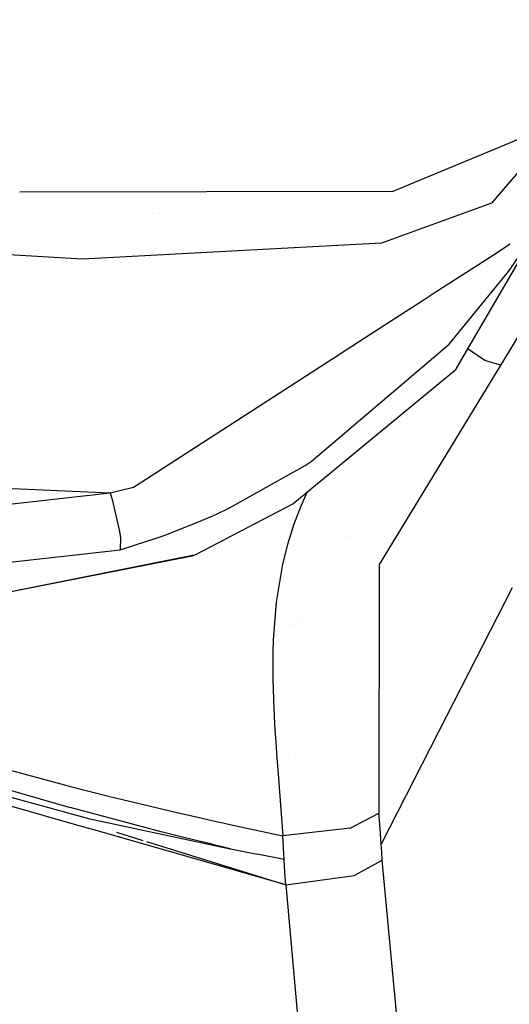
# Model space of a CAD drawing. Units: millimetres. Extents: x -1703 to 8400, y -1568 to 8501.
# Drawn here: x -1071 to -1051, y 2618 to 2657 of the extents above; entities that cross this region are included whole.
import ezdxf

# ---------------------------------------------------------------- set-up
doc = ezdxf.new("R2010")
doc.units = ezdxf.units.MM
doc.layers.add('1', color=7, linetype='CONTINUOUS', true_color=0xffffff)

msp = doc.modelspace()

# ---------------------------------------------------------------- linework, layer by layer
at = {"layer": '1', "color": 18, "linetype": 'CONTINUOUS'}
for p, q in [((-1054.118093, 2657.093652, 2122.299257), (-1054.118093, 2657.093652, 2122.299257)), ((-1057.75458, 2656.830402, 2161.664645), (-1057.75458, 2656.830402, 2161.664645)), ((-1057.75458, 2656.830402, 2161.664645), (-1057.75458, 2656.830402, 2161.664645)), ((-1047.235489, 2655.024022, 2151.903883), (-1051.748633, 2649.749964, 2146.156803)), ((-1066.786728, 2654.030944, 2141.611629), (-1066.786728, 2654.030944, 2141.611629)), ((-1066.65554, 2654.06266, 2137.152902), (-1066.65554, 2654.06266, 2137.152902)), ((-1066.65554, 2654.06266, 2137.152902), (-1066.65554, 2654.06266, 2137.152902)), ((-1049.328566, 2652.861565, 2152.746454), (-1055.698276, 2650.216073, 2153.977409)), ((-1049.328566, 2652.861565, 2152.746454), (-1055.698276, 2650.216073, 2153.977409)), ((-1055.307926, 2651.093422, 2123.622799), (-1055.307926, 2651.093422, 2123.622799)), ((-1055.698276, 2650.216073, 2153.977409), (-1070.627236, 2650.191533, 2155.203646)), ((-1055.698276, 2650.216073, 2153.977409), (-1070.627236, 2650.191533, 2155.203646)), ((-1064.304757, 2650.201926, 2123.717296), (-1064.304757, 2650.201926, 2123.717296)), ((-1063.806144, 2650.202745, 2106.588249), (-1063.806144, 2650.202745, 2106.588249)), ((-1055.551607, 2650.276988, 2128.749185), (-1055.551607, 2650.276988, 2128.749185)), ((-1051.304512, 2650.243552, 2126.655322), (-1051.304512, 2650.243552, 2126.655322)), ((-1051.304512, 2650.243552, 2126.655322), (-1051.304512, 2650.243552, 2126.655322)), ((-1064.849512, 2649.668513, 2123.891292), (-1064.849512, 2649.668513, 2123.891292)), ((-1064.849512, 2649.668513, 2123.891292), (-1064.849512, 2649.668513, 2123.891292)), ((-1064.134847, 2649.711274, 2106.671186), (-1064.134847, 2649.711274, 2106.671186)), ((-1051.748633, 2649.749964, 2146.156803), (-1056.152582, 2648.149461, 2146.857038)), ((-1051.748633, 2649.749964, 2146.156803), (-1056.152582, 2648.149461, 2146.857038)), ((-1051.944303, 2649.744072, 2128.874533), (-1051.944303, 2649.744072, 2128.874533)), ((-1051.654708, 2649.59774, 2126.832832), (-1051.654708, 2649.59774, 2126.832832)), ((-1051.654708, 2649.59774, 2126.832832), (-1051.654708, 2649.59774, 2126.832832)), ((-1065.318421, 2649.341339, 2123.894669), (-1065.318421, 2649.341339, 2123.894669)), ((-1065.048176, 2649.349477, 2115.753322), (-1065.048176, 2649.349477, 2115.753322)), ((-1070.587224, 2649.18268, 2143.333541), (-1070.587224, 2649.18268, 2143.333541)), ((-1070.567486, 2648.815736, 2142.764323), (-1070.567486, 2648.815736, 2142.764323)), ((-1053.176403, 2643.092126, 2131.883636), (-1049.820107, 2648.862603, 2130.273221)), ((-1051.070213, 2647.011727, 2140.878454), (-1050.024986, 2648.534983, 2141.376987)), ((-1056.918834, 2648.108433, 2146.936038), (-1068.11285, 2647.509068, 2148.090139)), ((-1056.918834, 2648.108433, 2146.936038), (-1068.11285, 2647.509068, 2148.090139)), ((-1056.152582, 2648.149461, 2146.857038), (-1056.896835, 2648.109611, 2146.93377)), ((-1056.152582, 2648.149461, 2146.857038), (-1056.896835, 2648.109611, 2146.93377)), ((-1051.794887, 2647.605389, 2142.40028), (-1051.007628, 2648.114175, 2142.397895)), ((-1051.794887, 2647.605389, 2142.40028), (-1051.007628, 2648.114175, 2142.397895)), ((-1068.11285, 2647.509068, 2148.090139), (-1075.750589, 2647.965163, 2148.787513)), ((-1068.11285, 2647.509068, 2148.090139), (-1075.750589, 2647.965163, 2148.787513)), ((-1069.792665, 2647.60938, 2132.217175), (-1069.792665, 2647.60938, 2132.217175)), ((-1054.041624, 2646.153182, 2142.406955), (-1051.794887, 2647.605389, 2142.40028)), ((-1054.041624, 2646.153182, 2142.406955), (-1051.794887, 2647.605389, 2142.40028)), ((-1069.811735, 2646.925706, 2132.021469), (-1069.811735, 2646.925706, 2132.021469)), ((-1065.982069, 2646.949341, 2107.137273), (-1065.982069, 2646.949341, 2107.137273)), ((-1053.441167, 2644.109458, 2140.177265), (-1051.070213, 2647.011727, 2140.878454)), ((-1053.441167, 2644.109458, 2140.177265), (-1051.070213, 2647.011727, 2140.878454)), ((-1053.242436, 2646.669747, 2127.637628), (-1053.242436, 2646.669747, 2127.637628)), ((-1053.242436, 2646.669747, 2127.637628), (-1053.242436, 2646.669747, 2127.637628)), ((-1054.562211, 2645.816535, 2142.408386), (-1054.041624, 2646.153182, 2142.406955)), ((-1054.562211, 2645.816535, 2142.408386), (-1054.041624, 2646.153182, 2142.406955)), ((-1055.189729, 2645.410985, 2142.410293), (-1054.562211, 2645.816535, 2142.408386)), ((-1055.189729, 2645.410985, 2142.410293), (-1054.562211, 2645.816535, 2142.408386)), ((-1056.616068, 2644.48902, 2142.414346), (-1055.189729, 2645.410985, 2142.410293)), ((-1056.616068, 2644.48902, 2142.414346), (-1055.189729, 2645.410985, 2142.410293)), ((-1050.135136, 2645.327777, 2182.896867), (-1056.248426, 2635.288924, 2134.026304)), ((-1069.848622, 2644.613288, 2139.774365), (-1069.848622, 2644.613288, 2139.774365)), ((-1057.833636, 2643.701948, 2142.417942), (-1056.616068, 2644.48902, 2142.414346)), ((-1057.833636, 2643.701948, 2142.417942), (-1056.616068, 2644.48902, 2142.414346)), ((-1058.96008, 2639.404267, 2139.992014), (-1053.441167, 2644.109458, 2140.177265)), ((-1058.96008, 2639.404267, 2139.992014), (-1053.441167, 2644.109458, 2140.177265)), ((-1058.140904, 2643.50332, 2142.418849), (-1057.846202, 2643.693825, 2142.417979)), ((-1058.140904, 2643.50332, 2142.418849), (-1057.846202, 2643.693825, 2142.417979)), ((-1052.019715, 2643.446416, 2129.094854), (-1052.726426, 2643.929529, 2128.775785)), ((-1052.019715, 2643.446416, 2129.094854), (-1052.726426, 2643.929529, 2128.775785)), ((-1061.9452, 2641.04411, 2142.430082), (-1058.141596, 2643.502873, 2142.418851)), ((-1061.9452, 2641.04411, 2142.430082), (-1058.141596, 2643.502873, 2142.418851)), ((-1058.063052, 2643.386514, 2137.172176), (-1058.063052, 2643.386514, 2137.172176)), ((-1058.063052, 2643.386514, 2137.172176), (-1058.063052, 2643.386514, 2137.172176)), ((-1051.395202, 2643.258577, 2130.161202), (-1052.019715, 2643.446416, 2129.094854)), ((-1051.395202, 2643.258577, 2130.161202), (-1052.019715, 2643.446416, 2129.094854)), ((-1059.693813, 2637.707442, 2133.749023), (-1053.176403, 2643.092126, 2131.883636)), ((-1058.255489, 2642.689796, 2131.695896), (-1058.255489, 2642.689796, 2131.695896)), ((-1060.318731, 2642.095508, 2134.634295), (-1060.318731, 2642.095508, 2134.634295)), ((-1060.318731, 2642.095508, 2134.634295), (-1060.318731, 2642.095508, 2134.634295)), ((-1070.135854, 2641.579155, 2132.608753), (-1070.135854, 2641.579155, 2132.608753)), ((-1065.022111, 2639.055222, 2142.439142), (-1061.9452, 2641.04411, 2142.430082)), ((-1065.022111, 2639.055222, 2142.439142), (-1061.9452, 2641.04411, 2142.430082)), ((-1061.415606, 2640.349903, 2129.883113), (-1061.415606, 2640.349903, 2129.883113)), ((-1061.415606, 2640.349903, 2129.883113), (-1061.415606, 2640.349903, 2129.883113)), ((-1062.277349, 2639.814151, 2130.091546), (-1062.277349, 2639.814151, 2130.091546)), ((-1062.277349, 2639.814151, 2130.091546), (-1062.277349, 2639.814151, 2130.091546)), ((-1061.959653, 2640.011665, 2130.014704), (-1061.959653, 2640.011665, 2130.014704)), ((-1061.959653, 2640.011665, 2130.014704), (-1061.959653, 2640.011665, 2130.014704)), ((-1061.510901, 2639.867432, 2131.522378), (-1061.510901, 2639.867432, 2131.522378)), ((-1061.509921, 2639.872393, 2131.779599), (-1061.509921, 2639.872393, 2131.779599)), ((-1061.50986, 2639.872701, 2131.737246), (-1061.50986, 2639.872701, 2131.737246)), ((-1058.206949, 2639.884488, 2129.640206), (-1058.206949, 2639.884488, 2129.640206)), ((-1058.206949, 2639.884488, 2129.640206), (-1058.206949, 2639.884488, 2129.640206)), ((-1062.41715, 2639.339279, 2131.550442), (-1062.41715, 2639.339279, 2131.550442)), ((-1059.206963, 2639.243811, 2140.011802), (-1058.96008, 2639.404267, 2139.992014)), ((-1059.206963, 2639.243811, 2140.011802), (-1058.96008, 2639.404267, 2139.992014)), ((-1067.119927, 2639.02187, 2132.998474), (-1067.119927, 2639.02187, 2132.998474)), ((-1066.068292, 2638.379067, 2142.442241), (-1065.036178, 2639.046162, 2142.439142)), ((-1066.068292, 2638.379067, 2142.442241), (-1065.036178, 2639.046162, 2142.439142)), ((-1065.036178, 2639.046162, 2142.439142), (-1065.022111, 2639.055222, 2142.439142)), ((-1065.036178, 2639.046162, 2142.439142), (-1065.022111, 2639.055222, 2142.439142)), ((-1062.448393, 2639.260741, 2131.605277), (-1062.448393, 2639.260741, 2131.605277)), ((-1062.236309, 2637.549371, 2140.360847), (-1059.206963, 2639.243811, 2140.011802)), ((-1062.236309, 2637.549371, 2140.360847), (-1059.206963, 2639.243811, 2140.011802)), ((-1064.2141, 2638.615989, 2132.082416), (-1064.2141, 2638.615989, 2132.082416)), ((-1071.91813, 2638.366431, 2143.067613), (-1067.015052, 2638.146132, 2142.590061)), ((-1071.91813, 2638.366431, 2143.067613), (-1067.015052, 2638.146132, 2142.590061)), ((-1067.015052, 2638.146132, 2142.590061), (-1066.068292, 2638.379067, 2142.442241)), ((-1067.015052, 2638.146132, 2142.590061), (-1066.068292, 2638.379067, 2142.442241)), ((-1059.139596, 2638.165337, 2130.11275), (-1059.383273, 2637.619942, 2130.257145)), ((-1059.139596, 2638.165337, 2130.11275), (-1059.383273, 2637.619942, 2130.257145)), ((-1077.271223, 2637.014836, 2143.934265), (-1067.015052, 2638.146132, 2142.590061)), ((-1077.271223, 2637.014836, 2143.934265), (-1067.015052, 2638.146132, 2142.590061)), ((-1067.288746, 2637.804116, 2132.877265), (-1067.288746, 2637.804116, 2132.877265)), ((-1067.288746, 2637.804116, 2132.877265), (-1067.288746, 2637.804116, 2132.877265)), ((-1067.015052, 2638.146132, 2142.590061), (-1066.933155, 2637.883395, 2142.618433)), ((-1067.015052, 2638.146132, 2142.590061), (-1066.933155, 2637.883395, 2142.618433)), ((-1066.933155, 2637.883395, 2142.618433), (-1066.629291, 2636.604518, 2142.192617)), ((-1066.933155, 2637.883395, 2142.618433), (-1066.629291, 2636.604518, 2142.192617)), ((-1068.798379, 2637.467544, 2132.945087), (-1068.798379, 2637.467544, 2132.945087)), ((-1063.586116, 2635.682076, 2134.605184), (-1059.693813, 2637.707442, 2133.749023)), ((-1062.78646, 2637.29164, 2140.440241), (-1062.236309, 2637.549371, 2140.360847)), ((-1062.78646, 2637.29164, 2140.440241), (-1062.236309, 2637.549371, 2140.360847)), ((-1059.383273, 2637.619942, 2130.257145), (-1059.670448, 2636.860102, 2130.452648)), ((-1059.383273, 2637.619942, 2130.257145), (-1059.670448, 2636.860102, 2130.452648)), ((-1064.742088, 2636.486262, 2140.748039), (-1063.315034, 2637.057275, 2140.520111)), ((-1064.742088, 2636.486262, 2140.748039), (-1063.315034, 2637.057275, 2140.520111)), ((-1063.315034, 2637.057275, 2140.520111), (-1062.78646, 2637.29164, 2140.440241)), ((-1063.315034, 2637.057275, 2140.520111), (-1062.78646, 2637.29164, 2140.440241)), ((-1066.629291, 2636.604518, 2142.192617), (-1066.594362, 2636.345834, 2141.950861)), ((-1066.629291, 2636.604518, 2142.192617), (-1066.594362, 2636.345834, 2141.950861)), ((-1059.670448, 2636.860102, 2130.452648), (-1059.912205, 2636.085719, 2130.646244)), ((-1059.670448, 2636.860102, 2130.452648), (-1059.912205, 2636.085719, 2130.646244)), ((-1066.605806, 2635.86852, 2141.061321), (-1065.003157, 2636.391133, 2140.790954)), ((-1066.605806, 2635.86852, 2141.061321), (-1065.003157, 2636.391133, 2140.790954)), ((-1066.594362, 2636.345834, 2141.950861), (-1066.605806, 2635.86852, 2141.061321)), ((-1066.594362, 2636.345834, 2141.950861), (-1066.605806, 2635.86852, 2141.061321)), ((-1065.003157, 2636.391133, 2140.790954), (-1064.742088, 2636.486262, 2140.748039)), ((-1065.003157, 2636.391133, 2140.790954), (-1064.742088, 2636.486262, 2140.748039)), ((-1059.857077, 2636.262302, 2070.217344), (-1059.857077, 2636.262302, 2070.217344)), ((-1059.857077, 2636.262302, 2070.217344), (-1059.857077, 2636.262302, 2070.217344)), ((-1057.621619, 2636.369662, 2069.988342), (-1057.621619, 2636.369662, 2069.988342)), ((-1057.621619, 2636.369662, 2069.988342), (-1057.621619, 2636.369662, 2069.988342)), ((-1057.498471, 2636.375576, 2069.975727), (-1057.498471, 2636.375576, 2069.975727)), ((-1057.498471, 2636.375576, 2069.975727), (-1057.498471, 2636.375576, 2069.975727)), ((-1077.55816, 2634.660214, 2142.497078), (-1066.605806, 2635.86852, 2141.061321)), ((-1077.55816, 2634.660214, 2142.497078), (-1066.605806, 2635.86852, 2141.061321)), ((-1059.912205, 2636.085719, 2130.646244), (-1060.107708, 2635.303468, 2130.83674)), ((-1059.912205, 2636.085719, 2130.646244), (-1060.107708, 2635.303468, 2130.83674)), ((-1076.511145, 2633.104533, 2136.549726), (-1063.586116, 2635.682076, 2134.605184)), ((-1076.511145, 2633.104533, 2136.549726), (-1063.586116, 2635.682076, 2134.605184)), ((-1076.511145, 2633.104533, 2136.549726), (-1063.723564, 2635.632485, 2133.814588)), ((-1063.723564, 2635.632485, 2133.814588), (-1063.586116, 2635.682076, 2134.605184)), ((-1060.107708, 2635.303468, 2130.83674), (-1060.3652, 2633.774728, 2131.195799)), ((-1060.107708, 2635.303468, 2130.83674), (-1060.3652, 2633.774728, 2131.195799)), ((-1056.248426, 2635.288924, 2134.026304), (-1056.256175, 2625.330657, 2136.186376)), ((-1056.248426, 2635.288924, 2134.026304), (-1056.256175, 2625.330657, 2136.186376)), ((-1050.929546, 2634.345025, 2183.703199), (-1053.547621, 2629.215926, 2160.067812)), ((-1050.929546, 2634.345025, 2183.703199), (-1053.547621, 2629.215926, 2160.067812)), ((-1052.079046, 2634.549017, 2139.081849), (-1052.079046, 2634.549017, 2139.081849)), ((-1060.3652, 2633.774728, 2131.195799), (-1060.483813, 2632.263869, 2131.535783)), ((-1060.3652, 2633.774728, 2131.195799), (-1060.483813, 2632.263869, 2131.535783)), ((-1058.487373, 2633.055972, 2071.907728), (-1058.487373, 2633.055972, 2071.907728)), ((-1056.495931, 2633.040792, 2126.804511), (-1056.495931, 2633.040792, 2126.804511)), ((-1069.201492, 2632.672398, 2072.537005), (-1069.201492, 2632.672398, 2072.537005)), ((-1065.366325, 2632.850711, 2070.714673), (-1065.366325, 2632.850711, 2070.714673)), ((-1065.366325, 2632.850711, 2070.714673), (-1065.366325, 2632.850711, 2070.714673)), ((-1063.155813, 2632.647817, 2126.914874), (-1063.155813, 2632.647817, 2126.914874)), ((-1059.695403, 2632.852003, 2126.85753), (-1059.695403, 2632.852003, 2126.85753)), ((-1059.576683, 2632.859008, 2126.855563), (-1059.576683, 2632.859008, 2126.855563)), ((-1059.516543, 2633.019127, 2071.968175), (-1059.516543, 2633.019127, 2071.968175)), ((-1059.409905, 2633.022945, 2071.961911), (-1059.409905, 2633.022945, 2071.961911)), ((-1051.926056, 2632.65861, 2130.719761), (-1051.926056, 2632.65861, 2130.719761)), ((-1051.926056, 2632.65861, 2130.719761), (-1051.926056, 2632.65861, 2130.719761)), ((-1051.851763, 2632.662378, 2130.715604), (-1051.851763, 2632.662378, 2130.715604)), ((-1051.851763, 2632.662378, 2130.715604), (-1051.851763, 2632.662378, 2130.715604)), ((-1051.709503, 2633.025088, 2130.938871), (-1051.709503, 2633.025088, 2130.938871)), ((-1051.709503, 2633.025088, 2130.938871), (-1051.709503, 2633.025088, 2130.938871)), ((-1051.651355, 2633.028037, 2130.935617), (-1051.651355, 2633.028037, 2130.935617)), ((-1051.651355, 2633.028037, 2130.935617), (-1051.651355, 2633.028037, 2130.935617)), ((-1060.483813, 2632.263869, 2131.535783), (-1060.489416, 2632.110089, 2131.569877)), ((-1060.483813, 2632.263869, 2131.535783), (-1060.489416, 2632.110089, 2131.569877)), ((-1060.494304, 2631.957024, 2131.603494), (-1060.499549, 2630.702466, 2131.876007)), ((-1060.494304, 2631.957024, 2131.603494), (-1060.499549, 2630.702466, 2131.876007)), ((-1060.489416, 2632.110089, 2131.569877), (-1060.494304, 2631.957024, 2131.603494)), ((-1060.489416, 2632.110089, 2131.569877), (-1060.494304, 2631.957024, 2131.603494)), ((-1060.499549, 2630.702466, 2131.876007), (-1060.459018, 2629.477471, 2132.137075)), ((-1060.499549, 2630.702466, 2131.876007), (-1060.459018, 2629.477471, 2132.137075)), ((-1053.100687, 2630.670757, 2131.523014), (-1053.100687, 2630.670757, 2131.523014)), ((-1060.459018, 2629.477471, 2132.137075), (-1060.451627, 2629.330844, 2132.168069)), ((-1060.459018, 2629.477471, 2132.137075), (-1060.451627, 2629.330844, 2132.168069)), ((-1060.451627, 2629.330844, 2132.168069), (-1060.444355, 2629.184455, 2132.199064)), ((-1060.451627, 2629.330844, 2132.168069), (-1060.444355, 2629.184455, 2132.199064)), ((-1060.444355, 2629.184455, 2132.199064), (-1060.415506, 2628.676623, 2132.306114)), ((-1060.444355, 2629.184455, 2132.199064), (-1060.415506, 2628.676623, 2132.306114)), ((-1053.547621, 2629.215926, 2160.067812), (-1056.165814, 2624.086589, 2136.431232)), ((-1053.547621, 2629.215926, 2160.067812), (-1056.165814, 2624.086589, 2136.431232)), ((-1060.415506, 2628.676623, 2132.306114), (-1060.38332, 2628.173798, 2132.411495)), ((-1060.415506, 2628.676623, 2132.306114), (-1060.38332, 2628.173798, 2132.411495)), ((-1054.459304, 2628.371541, 2127.879517), (-1054.459304, 2628.371541, 2127.879517)), ((-1060.38332, 2628.173798, 2132.411495), (-1060.339332, 2627.535552, 2132.545248)), ((-1060.38332, 2628.173798, 2132.411495), (-1060.339332, 2627.535552, 2132.545248)), ((-1056.253968, 2628.167635, 2127.92919), (-1056.253968, 2628.167635, 2127.92919)), ((-1060.339332, 2627.535552, 2132.545248), (-1060.293078, 2626.903027, 2132.677332)), ((-1060.339332, 2627.535552, 2132.545248), (-1060.293078, 2626.903027, 2132.677332)), ((-1059.86499, 2627.574224, 2127.712092), (-1059.86499, 2627.574224, 2127.712092)), ((-1059.86499, 2627.574224, 2127.712092), (-1059.86499, 2627.574224, 2127.712092)), ((-1059.598173, 2627.604548, 2127.704615), (-1059.598173, 2627.604548, 2127.704615)), ((-1059.598173, 2627.604548, 2127.704615), (-1059.598173, 2627.604548, 2127.704615)), ((-1076.346755, 2627.155036, 2132.420316), (-1067.882419, 2624.726981, 2132.867828)), ((-1076.321959, 2627.443284, 2132.744566), (-1067.879558, 2625.109404, 2133.138672)), ((-1076.321959, 2627.443284, 2132.744566), (-1067.879558, 2625.109404, 2133.138672)), ((-1071.250558, 2627.117127, 2133.80529), (-1069.677234, 2626.683682, 2133.730426)), ((-1071.250558, 2627.117127, 2133.80529), (-1069.677234, 2626.683682, 2133.730426)), ((-1065.001627, 2627.173744, 2128.171308), (-1065.001627, 2627.173744, 2128.171308)), ((-1060.9642, 2627.449299, 2127.742896), (-1060.9642, 2627.449299, 2127.742896)), ((-1060.9642, 2627.449299, 2127.742896), (-1060.9642, 2627.449299, 2127.742896)), ((-1060.293078, 2626.903027, 2132.677332), (-1060.198069, 2625.653476, 2132.937923)), ((-1060.293078, 2626.903027, 2132.677332), (-1060.198069, 2625.653476, 2132.937923)), ((-1072.247744, 2626.610011, 2133.538499), (-1068.614006, 2625.554055, 2133.409753)), ((-1072.247744, 2626.610011, 2133.538499), (-1068.614006, 2625.554055, 2133.409753)), ((-1070.131941, 2626.407215, 2127.999761), (-1070.131941, 2626.407215, 2127.999761)), ((-1070.131941, 2626.407215, 2127.999761), (-1070.131941, 2626.407215, 2127.999761)), ((-1069.677234, 2626.683682, 2133.730426), (-1069.133997, 2626.538962, 2133.703724)), ((-1069.677234, 2626.683682, 2133.730426), (-1069.133997, 2626.538962, 2133.703724)), ((-1069.133997, 2626.538962, 2133.703724), (-1068.590403, 2626.396626, 2133.676305)), ((-1069.133997, 2626.538962, 2133.703724), (-1068.590403, 2626.396626, 2133.676305)), ((-1069.085235, 2626.526194, 2127.970435), (-1069.085235, 2626.526194, 2127.970435)), ((-1069.085235, 2626.526194, 2127.970435), (-1069.085235, 2626.526194, 2127.970435)), ((-1068.590403, 2626.396626, 2133.676305), (-1067.021489, 2625.998706, 2133.594289)), ((-1068.590403, 2626.396626, 2133.676305), (-1067.021489, 2625.998706, 2133.594289)), ((-1067.021489, 2625.998706, 2133.594289), (-1065.451384, 2625.617951, 2133.508697)), ((-1067.021489, 2625.998706, 2133.594289), (-1065.451384, 2625.617951, 2133.508697)), ((-1064.966321, 2624.586076, 2133.293167), (-1068.614006, 2625.554055, 2133.409753)), ((-1064.966321, 2624.586076, 2133.293167), (-1068.614006, 2625.554055, 2133.409753)), ((-1065.451384, 2625.617951, 2133.508697), (-1064.896703, 2625.487298, 2133.477464)), ((-1065.451384, 2625.617951, 2133.508697), (-1064.896703, 2625.487298, 2133.477464)), ((-1060.198069, 2625.653476, 2132.937923), (-1060.105085, 2624.420136, 2133.195415)), ((-1060.198069, 2625.653476, 2132.937923), (-1060.105085, 2624.420136, 2133.195415)), ((-1064.896703, 2625.487298, 2133.477464), (-1064.34226, 2625.358313, 2133.445993)), ((-1064.896703, 2625.487298, 2133.477464), (-1064.34226, 2625.358313, 2133.445993)), ((-1064.34226, 2625.358313, 2133.445993), (-1063.556075, 2625.178307, 2133.400932)), ((-1064.34226, 2625.358313, 2133.445993), (-1063.556075, 2625.178307, 2133.400932)), ((-1063.556075, 2625.178307, 2133.400932), (-1062.770605, 2625.001639, 2133.354917)), ((-1063.556075, 2625.178307, 2133.400932), (-1062.770605, 2625.001639, 2133.354917)), ((-1057.410359, 2624.734849, 2133.742586), (-1056.256175, 2625.330657, 2136.186376)), ((-1057.410359, 2624.734849, 2133.742586), (-1056.256175, 2625.330657, 2136.186376)), ((-1056.210756, 2624.7091, 2136.310831), (-1056.256175, 2625.330657, 2136.186376)), ((-1056.210756, 2624.7091, 2136.310831), (-1056.256175, 2625.330657, 2136.186376)), ((-1067.879558, 2625.109404, 2133.138672), (-1062.20293, 2623.905629, 2133.229747)), ((-1067.879558, 2625.109404, 2133.138672), (-1062.20293, 2623.905629, 2133.229747)), ((-1062.770605, 2625.001639, 2133.354917), (-1062.495351, 2624.940366, 2133.338705)), ((-1062.770605, 2625.001639, 2133.354917), (-1062.495351, 2624.940366, 2133.338705)), ((-1062.495351, 2624.940366, 2133.338705), (-1062.220216, 2624.879569, 2133.322492)), ((-1062.495351, 2624.940366, 2133.338705), (-1062.220216, 2624.879569, 2133.322492)), ((-1062.220216, 2624.879569, 2133.322492), (-1061.161518, 2624.648064, 2133.259073)), ((-1062.220216, 2624.879569, 2133.322492), (-1061.161518, 2624.648064, 2133.259073)), ((-1059.985995, 2622.46272, 2133.224979), (-1067.882419, 2624.726981, 2132.867828)), ((-1066.748693, 2624.562944, 2132.813481), (-1065.705144, 2624.23886, 2132.876979)), ((-1063.950896, 2624.330968, 2133.266464), (-1064.966321, 2624.586076, 2133.293167)), ((-1063.950896, 2624.330968, 2133.266464), (-1064.966321, 2624.586076, 2133.293167)), ((-1061.161518, 2624.648064, 2133.259073), (-1060.105085, 2624.420136, 2133.195415)), ((-1061.161518, 2624.648064, 2133.259073), (-1060.105085, 2624.420136, 2133.195415)), ((-1057.410359, 2624.734849, 2133.742586), (-1060.105085, 2624.420136, 2133.195415)), ((-1057.410359, 2624.734849, 2133.742586), (-1060.105085, 2624.420136, 2133.195415)), ((-1060.071468, 2623.94926, 2133.268371), (-1060.105085, 2624.420136, 2133.195415)), ((-1060.071468, 2623.94926, 2133.268371), (-1060.105085, 2624.420136, 2133.195415)), ((-1056.165814, 2624.086589, 2136.431232), (-1056.210756, 2624.7091, 2136.310831)), ((-1056.165814, 2624.086589, 2136.431232), (-1056.210756, 2624.7091, 2136.310831)), ((-1065.556762, 2624.192778, 2132.886008), (-1059.985995, 2622.46272, 2133.224979)), ((-1062.936425, 2624.08182, 2133.243576), (-1063.950896, 2624.330968, 2133.266464)), ((-1062.936425, 2624.08182, 2133.243576), (-1063.950896, 2624.330968, 2133.266464)), ((-1062.8438, 2624.059647, 2133.241907), (-1062.936425, 2624.08182, 2133.243576)), ((-1062.8438, 2624.059647, 2133.241907), (-1062.936425, 2624.08182, 2133.243576)), ((-1062.751412, 2624.036998, 2133.239761), (-1062.8438, 2624.059647, 2133.241907)), ((-1062.751412, 2624.036998, 2133.239761), (-1062.8438, 2624.059647, 2133.241907)), ((-1062.476993, 2623.971194, 2133.234993), (-1062.751412, 2624.036998, 2133.239761)), ((-1062.476993, 2623.971194, 2133.234993), (-1062.751412, 2624.036998, 2133.239761)), ((-1062.20293, 2623.905629, 2133.229747), (-1062.476993, 2623.971194, 2133.234993)), ((-1062.20293, 2623.905629, 2133.229747), (-1062.476993, 2623.971194, 2133.234993)), ((-1056.142569, 2623.766869, 2136.493936), (-1056.165814, 2624.086589, 2136.431232)), ((-1056.142569, 2623.766869, 2136.493936), (-1056.165814, 2624.086589, 2136.431232)), ((-1062.199116, 2623.904914, 2133.230224), (-1062.20293, 2623.905629, 2133.229747)), ((-1062.199116, 2623.904914, 2133.230224), (-1062.20293, 2623.905629, 2133.229747)), ((-1062.19542, 2623.90396, 2133.229747), (-1062.199116, 2623.904914, 2133.230224)), ((-1062.19542, 2623.90396, 2133.229747), (-1062.199116, 2623.904914, 2133.230224)), ((-1062.19542, 2623.90396, 2133.229747), (-1061.122417, 2623.690337, 2133.226171)), ((-1062.19542, 2623.90396, 2133.229747), (-1061.122417, 2623.690337, 2133.226171)), ((-1060.04715, 2623.475522, 2133.216158), (-1061.122417, 2623.690337, 2133.226171)), ((-1060.04715, 2623.475522, 2133.216158), (-1061.122417, 2623.690337, 2133.226171)), ((-1060.04715, 2623.475522, 2133.216158), (-1060.071468, 2623.94926, 2133.268371)), ((-1060.04715, 2623.475522, 2133.216158), (-1060.071468, 2623.94926, 2133.268371)), ((-1056.118965, 2623.447627, 2136.559024), (-1056.142569, 2623.766869, 2136.493936)), ((-1056.118965, 2623.447627, 2136.559024), (-1056.142569, 2623.766869, 2136.493936)), ((-1060.021758, 2622.968167, 2133.149162), (-1060.04715, 2623.475522, 2133.216158)), ((-1060.021758, 2622.968167, 2133.149162), (-1060.04715, 2623.475522, 2133.216158)), ((-1057.239652, 2622.827023, 2133.987203), (-1056.118965, 2623.447627, 2136.559024)), ((-1057.239652, 2622.827023, 2133.987203), (-1056.118965, 2623.447627, 2136.559024)), ((-1051.967978, 2578.718394, 2145.814672), (-1056.118965, 2623.447627, 2136.559024)), ((-1051.967978, 2578.718394, 2145.814672), (-1056.118965, 2623.447627, 2136.559024)), ((-1059.985995, 2622.46272, 2133.224979), (-1060.021758, 2622.968167, 2133.149162)), ((-1059.985995, 2622.46272, 2133.224979), (-1060.021758, 2622.968167, 2133.149162)), ((-1059.985995, 2622.46272, 2133.224979), (-1057.239652, 2622.827023, 2133.987203)), ((-1059.985995, 2622.46272, 2133.224979), (-1057.239652, 2622.827023, 2133.987203)), ((-1059.985995, 2622.46272, 2133.224979), (-1056.77247, 2586.445063, 2140.69058)), ((-1059.985995, 2622.46272, 2133.224979), (-1056.77247, 2586.445063, 2140.69058))]:
    msp.add_line(p, q, dxfattribs=at)

doc.saveas('drawing.dxf')
